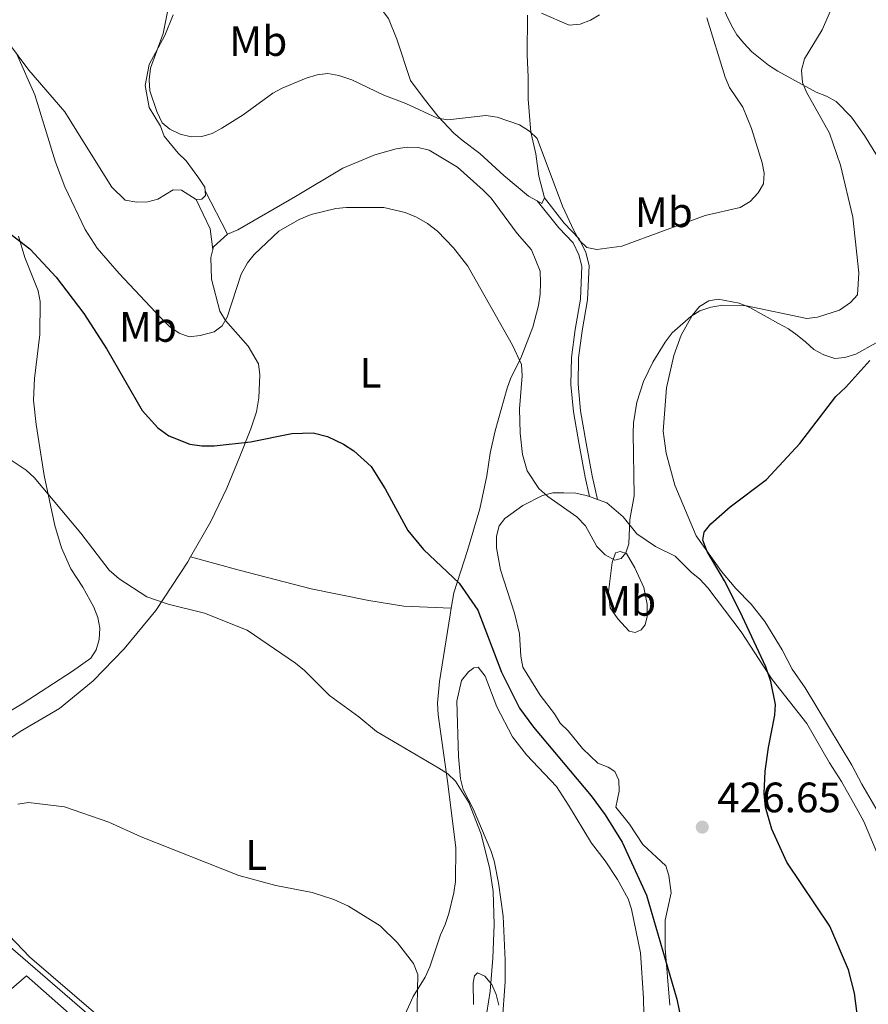
# Model space of a CAD drawing. Units: metres. Extents: x 587292 to 594193, y 710682 to 715398.
# Drawn here: x 588872 to 589072, y 712087 to 712319 of the extents above; entities that cross this region are included whole.
import ezdxf
from ezdxf.enums import TextEntityAlignment as Align

# ---------------------------------------------------------------- set-up
doc = ezdxf.new("R2010")
doc.units = ezdxf.units.M
doc.header["$MEASUREMENT"] = 0
doc.linetypes.add('DGN Style 3', pattern=[104.282962, 74.48783, -29.795132])
for name, color, linetype, lineweight in [('Altimetria', 7, 'Continuous', 0), ('Entidades rusticas', 7, 'Continuous', 0), ('Viales-ffcc', 7, 'Continuous', 0)]:
    doc.layers.add(name, color=color, linetype=linetype, lineweight=lineweight)
doc.styles.add('Style-Arial', font='txt')
doc.styles.add('Style-Arial Narrow', font='txt')

# ---------------------------------------------------------------- blocks, each defined once
blk = doc.blocks.new('5PATER_1')
at = {"layer": 'Altimetria', "linetype": 'Continuous', "lineweight": 0}
h = blk.add_hatch(color=250, dxfattribs=at)
edge = h.paths.add_edge_path()
edge.add_ellipse((1.001171767711639e-08, 1.001171767711639e-08), major_axis=(-1.095731442945028, -1.110710700472634), ratio=0.9994222409660315, start_angle=0, end_angle=360)

msp = doc.modelspace()

# ---------------------------------------------------------------- linework, layer by layer
at = {"layer": 'Altimetria', "color": 30, "linetype": 'Continuous', "lineweight": 0, "flags": 128}
for points, elevation in [([(588871.504, 712311.1680000001), (588875.811, 712301.3759999999), (588880.689, 712285.531), (588882.871, 712279.7), (588887.699, 712269.6669999999), (588890.557, 712265.2930000001), (588895.7320000001, 712259.337), (588905.513, 712248.8530000001), (588907.54, 712246.869), (588909.8130000001, 712245.264), (588912.175, 712244.4199999999), (588914.807, 712244.7069999999), (588918.0830000001, 712245.6030000001), (588919.9480000001, 712247.0020000001), (588921.1799999999, 712249.02), (588924.4199999999, 712259.132), (588925.932, 712261.8570000001), (588927.48, 712263.8189999999), (588933.283, 712269.3090000001), (588938.081, 712272.017), (588940.923, 712273.213), (588946.73, 712274.6140000001), (588949.2139999999, 712274.8910000001), (588958.01, 712274.8600000001), (588963.0419999999, 712273.6740000001), (588965.709, 712272.55), (588968.354, 712271.074), (588970.6680000001, 712269.2860000001), (588974.446, 712265.4010000001), (588977.838, 712261.0320000001), (588988.315, 712242.466), (588990.436, 712237.9210000001), (588990.6640000001, 712235.229), (588989.9820000001, 712227.449), (588990.165, 712221.683), (588990.6699999999, 712216.709), (588991.825, 712212.815), (588994.565, 712208.693), (588996.7110000001, 712206.8030000001), (589003.538, 712202.013), (589005.5660000001, 712199.9040000001), (589008.25, 712195.044), (589010.152, 712193.058), (589012.4210000001, 712191.8289999999), (589013.922, 712192.2209999999), (589015.0360000001, 712193.486), (589015.7660000001, 712195.625), (589015.9550000001, 712201.3940000001), (589017.024, 712206.9210000001), (589016.7409999999, 712221.709), (589016.824, 712224.152), (589017.638, 712229.034), (589019.227, 712233.885), (589021.3729999999, 712238.4299999999), (589024.2860000001, 712243.1769999999), (589025.952, 712245.318), (589030.362, 712249.182), (589032.47, 712250.524), (589035.102, 712251.3630000001), (589037.855, 712251.8940000001), (589043.479, 712251.7239999999), (589057.6939999999, 712248.7209999999), (589060.199, 712248.9990000001), (589065.3859999999, 712250.719), (589067.9340000001, 712252.466), (589069.632, 712254.3300000001), (589069.8899999999, 712259.4750000001), (589068.517, 712272.622), (589065.6329999999, 712284.8330000001), (589062.9950000001, 712292.4010000001), (589057.628, 712301.996), (589056.6799999999, 712304.308), (589056.4439999999, 712307.2479999999), (589057.1669999999, 712309.888), (589061.307, 712316.729), (589064.3260000001, 712323.7339999999)], 430), ([(588907.111, 712320.932), (588906.065, 712315.882), (588903.101, 712307.7180000001), (588902.754, 712304.9569999999), (588902.908, 712302.3260000001), (588904.5970000001, 712297.4990000001), (588905.871, 712294.8360000001), (588907.642, 712293.351), (588910.0360000001, 712292.1229999999), (588912.675, 712291.524), (588915.182, 712291.551), (588917.575, 712292.274), (588919.855, 712293.568), (588924.946, 712296.655), (588931.871, 712301.757), (588934.0590000001, 712302.9650000001), (588939.73, 712305.351), (588942.354, 712306.131), (588944.8400000001, 712306.416), (588947.4450000001, 712305.986), (588950.514, 712304.9650000001), (588958.054, 712301.2930000001), (588963.196, 712299.338), (588970.6680000001, 712295.9029999999), (588973.145, 712295.5449999999), (588982.058, 712296.5260000001), (588984.7039999999, 712296.1780000001), (588989.9890000001, 712294.354), (588992.3859999999, 712292.8759999999), (588994.125, 712291.078), (589000.0989999999, 712275.199), (589002.79, 712269.4199999999), (589004.067, 712267.1769999999), (589005.8970000001, 712265.477), (589008.2280000001, 712264.9650000001), (589014.111, 712265.78), (589033.7139999999, 712273.0090000001), (589041.9680000001, 712274.852), (589044.335, 712276.256), (589046.193, 712278.2820000001), (589047.5090000001, 712280.422), (589047.648, 712282.935), (589047.1370000001, 712285.382), (589044.6529999999, 712293.433), (589042.591, 712298.4580000001), (589039.4780000001, 712303.1529999999), (589038.435, 712305.5830000001), (589034.135, 712319.5360000001)], 435), ([(588869.5419999999, 712215.8049999999), (588873.834, 712212.9680000001), (588875.6980000001, 712211.3), (588886.652, 712198.1869999999), (588893.3360000001, 712189.4240000001), (588895.6680000001, 712187.378), (588902.2309999999, 712183.186), (588907.25, 712181.435), (588915.81, 712179.3189999999), (588925.882, 712175.29), (588937.247, 712167.514), (588939.396, 712165.7820000001), (588945.2250000001, 712159.952), (588952.173, 712154.8870000001), (588956.3470000001, 712151.4210000001), (588970.98, 712142.8030000001), (588973.125, 712141.4469999999), (588974.9269999999, 712139.713), (588978.0860000001, 712134.73), (588980.9739999999, 712127.254), (588983.017, 712118.9880000001), (588983.825, 712113.7320000001), (588984.033, 712105.962), (588983.7420000001, 712098.0619999999), (588983.0719999999, 712090.283), (588981.899, 712082.7490000001)], 420), ([(588871.8700000001, 712134.3289999999), (588874.3389999999, 712134.736), (588882.854, 712133.7110000001), (588893.291, 712130.1240000001), (588900.909, 712126.6159999999), (588923.8929999999, 712117.5549999999), (588932.6200000001, 712115.1710000001), (588941.162, 712113.507), (588946.267, 712111.905), (588949.72, 712110.3389999999), (588957.166, 712105.655), (588961.2490000001, 712101.6980000001), (588965.048, 712096.774), (588966.0630000001, 712094.2180000001), (588965.804, 712083.1840000001)], 415)]:
    msp.add_lwpolyline(points, dxfattribs=dict(at, elevation=elevation))
at = {"layer": 'Altimetria', "color": 30, "linetype": 'Continuous', "lineweight": 30, "elevation": 425, "flags": 128}
for points in [[(588868.227, 712270.0930000001), (588874.6429999999, 712265.122), (588880.841, 712258.4210000001), (588887.3759999999, 712249.919), (588892.814, 712241.524), (588901.1070000001, 712227.048), (588904.79, 712222.929), (588907.4380000001, 712221.098), (588912.337, 712219.108), (588915.2050000001, 712218.6950000001), (588918.112, 712218.6980000001), (588926.6130000001, 712219.669), (588936.389, 712221.658), (588941.3940000001, 712221.7509999999), (588944.8030000001, 712220.895), (588948.575, 712219.155), (588950.9739999999, 712217.551), (588955.088, 712213.862), (588958.3400000001, 712208.604), (588963.71, 712198.7579999999), (588967.3929999999, 712194.2849999999), (588975.7509999999, 712186.351), (588980.206, 712180.006), (588985.733, 712165.432), (588989.979, 712156.9199999999), (588993.321, 712152.4780000001), (589006.871, 712136.291), (589010.1780000001, 712131.8130000001), (589014.2209999999, 712125.4099999999), (589019.9070000001, 712112.8630000001), (589027.0630000001, 712088.3700000001), (589029.2790000001, 712077.692)], [(589070.2949999999, 712078.9169999999), (589068.915, 712089.818), (589067.5179999999, 712095.334), (589063.1059999999, 712105.551), (589052.935, 712120.703), (589049.449, 712128.4709999999), (589047.926, 712133.6400000001), (589047.604, 712136.8500000001), (589047.888, 712142.102), (589048.6170000001, 712147.6410000001), (589050.165, 712155.304), (589050.264, 712157.8119999999), (589049.186, 712163.254), (589048.038, 712166.689), (589042.0079999999, 712179.6610000001), (589038.2960000001, 712186.892), (589034.21, 712193.868), (589033.179, 712196.49), (589033.5349999999, 712198.3740000001), (589035.0800000001, 712200.3400000001), (589039.6140000001, 712204.3300000001), (589048.1939999999, 712210.815), (589056.054, 712219.2679999999), (589064.48, 712230.351), (589066.8910000001, 712232.575), (589072.5430000001, 712238.8489999999)]]:
    msp.add_lwpolyline(points, dxfattribs=at)
at = {"layer": 'Entidades rusticas', "color": 92, "linetype": 'Continuous', "lineweight": 0, "extrusion": (0.0008860618902517803, 0.0115600672593388, 0.9999327876108905), "elevation": 9191.711486116827, "flags": 128}
msp.add_lwpolyline([(588995.2745128067, 712218.5015019148), (588994.6484988744, 712217.1654126376), (588993.5525046217, 712217.7684529328)], dxfattribs=at)
at = {"layer": 'Entidades rusticas', "color": 92, "linetype": 'Continuous', "lineweight": 0, "extrusion": (0.007234641678876593, -0.007923196594070838, 0.9999424398011667), "elevation": -950.157074040827, "flags": 128}
msp.add_lwpolyline([(588899.2315010962, 712279.7824793193), (588899.3904679953, 712280.4324997228), (588902.6813818633, 712283.4375940496)], dxfattribs=at)
at = {"layer": 'Entidades rusticas', "color": 92, "linetype": 'Continuous', "lineweight": 0, "extrusion": (0.01137963326024789, -0.004095936556447018, 0.9999268609506337), "elevation": 4216.454211645083, "flags": 128}
msp.add_lwpolyline([(588963.4228884496, 712230.0377875129), (588965.2900406728, 712229.3657818758)], dxfattribs=at)
at = {"layer": 'Entidades rusticas', "color": 92, "linetype": 'Continuous', "lineweight": 0}
for points in [[(588913.8659999999, 712276.774, 434.97), (588910.3559999999, 712278.9280000001, 435.066), (588908.4569999999, 712279.0160000001, 434.954), (588904.8500000001, 712276.8119999999, 434.778), (588902.4280000001, 712276.182, 434.858), (588899.8289999999, 712276.1130000001, 434.714), (588897.092, 712276.565, 434.682), (588893.946, 712279.6170000001, 434.298), (588887.155, 712290.581, 433.643), (588882.926, 712297.375, 432.651), (588874.4310000001, 712307.227, 431.34), (588869.6200000001, 712313.6640000001, 431.164), (588864.8700000001, 712320.301, 431.244), (588862.25, 712324.6510000001, 431.436), (588857.4299999999, 712333.787, 431.516), (588854.5290000001, 712337.9569999999, 431.612), (588848.158, 712349.0190000001, 431.852), (588845.2579999999, 712353.31, 432.379), (588844.027, 712355.514, 432.411), (588842.3570000001, 712357.6599999999, 432.555), (588835.6470000001, 712364.0860000001, 433.291), (588830.666, 712367.8360000001, 435.402)], [(588994.1699999999, 712276.435, 435.892), (588992.155, 712277.544, 435.882), (588986.2779999999, 712282.4269999999, 436.026), (588980.622, 712287.608, 436.569), (588976.517, 712290.7039999999, 436.729), (588974.5449999999, 712292.392, 437.081), (588970.8630000001, 712296.3060000001, 437.433), (588967.5619999999, 712300.4580000001, 437.865), (588964.321, 712304.7490000001, 438.697), (588961.084, 712314.4990000001, 440.168), (588959.125, 712319.345, 440.776), (588948.1910000001, 712333.925, 441.927), (588943.354, 712343.4610000001, 441.799), (588939.443, 712350.094, 441.511), (588938.4739999999, 712352.497, 441.479), (588938.1640000001, 712354.9979999999, 441.447)], [(589075.351, 712285.19, 426.606), (589071.26, 712291.825, 427.229), (589068.2, 712296.176, 427.853), (589064.577, 712299.8289999999, 428.813), (589062.283, 712301.098, 429.069), (589059.848, 712302.0079999999, 429.82), (589050.8729999999, 712306.9839999999, 431.979), (589048.6799999999, 712308.3729999999, 432.379), (589044.6950000001, 712311.568, 433.355), (589042.8640000001, 712313.5549999999, 433.739), (589041.213, 712315.521, 433.819), (589039.923, 712317.7450000001, 434.139), (589036.4750000001, 712324.977, 435.322)], [(588908.4110000001, 712320.2380000001, 436.106), (588906.4510000001, 712315.3489999999, 436.042), (588902.784, 712308.507, 435.626), (588901.8640000001, 712303.5730000001, 435.562), (588902.7609999999, 712298.3910000001, 435.386), (588905.402, 712293.9820000001, 435.386), (588906.3119999999, 712291.699, 435.45), (588909.5730000001, 712287.6270000001, 435.13), (588911.4850000001, 712285.8600000001, 434.954), (588914.486, 712281.7890000001, 434.954), (588915.8770000001, 712279.6440000001, 434.842), (588915.9510000001, 712278.807, 434.835)], [(588991.8740000001, 712320.1869999999, 439.112), (588991.815, 712310.7509999999, 438.153), (588992.013, 712305.632, 437.257), (588992.051, 712300.4140000001, 436.969), (588992.638, 712292.615, 437.001), (588993.8759999999, 712287.5320000001, 436.697), (588994.5730000001, 712282.2520000001, 436.202), (588995.892, 712277.1680000001, 435.882)], [(589008.8670000001, 712320.2749999999, 440.744), (589006.703, 712318.9650000001, 440.648), (589004.26, 712318.0549999999, 440.568), (589001.7, 712317.8459999999, 440.344), (588995.2150000001, 712320.612, 439.656)], [(588921.2250000001, 712268.608, 432.678), (588923.6680000001, 712269.577, 432.678), (588937.2749999999, 712277.416, 432.806), (588948.419, 712284.1470000001, 433.701), (588955.909, 712287.254, 433.941), (588960.932, 712288.652, 434.053), (588963.533, 712289.041, 434.053), (588966.132, 712289.03, 433.893), (588968.7280000001, 712288.3589999999, 433.861), (588975.4280000001, 712284.3929999999, 433.765), (588981.442, 712278.95, 433.797), (588983.354, 712277.0819999999, 433.797), (588989.416, 712268.7609999999, 433.573), (588992.858, 712264.868, 433.413), (588994.8759999999, 712259.881, 433.285), (588994.9850000001, 712257.202, 433.221), (588994.8940000001, 712254.4839999999, 432.694), (588994.462, 712251.807, 432.15), (588993.1410000001, 712246.655, 431.606), (588990.3319999999, 712239.3700000001, 430.487), (588987.994, 712234.781, 430.167), (588987.104, 712232.3459999999, 429.991), (588984.2820000001, 712222.2420000001, 428.791), (588983.061, 712217.01, 428.312), (588982.2990000001, 712211.675, 427.976), (588980.6869999999, 712203.906, 427.368), (588977.7660000001, 712194.0419999999, 426.296), (588974.5260000001, 712184.1400000001, 424.105), (588973.9340000001, 712180.4839999999, 424.015)], [(588915.9510000001, 712278.807, 434.835), (588916.048, 712277.7039999999, 434.826), (588915.2050000001, 712276.808, 434.858), (588913.8659999999, 712276.774, 434.97)], [(588855.5419999999, 712147.6030000001, 418.457), (588872.862, 712157.976, 418.631), (588884.699, 712165.646, 419.24), (588889.05, 712168.6969999999, 419.24), (588890.2679999999, 712170.7, 419.414), (588890.963, 712173.138, 419.501), (588891.1359999999, 712175.7509999999, 419.501), (588890.699, 712178.2760000001, 419.588), (588889.7390000001, 712180.713, 419.763), (588887.1240000001, 712185.413, 419.763), (588884.335, 712189.7650000001, 420.198), (588882.155, 712194.727, 420.285), (588880.584, 712199.95, 420.72), (588878.051, 712211.703, 421.069), (588876.128, 712223.7180000001, 421.765), (588875.5149999999, 712229.4639999999, 422.288), (588875.773, 712234.601, 423.071), (588876.9850000001, 712244.9639999999, 423.594), (588877.067, 712252.713, 424.29), (588876.6300000001, 712255.2380000001, 424.29), (588873.49, 712263.0719999999, 424.987), (588872.007, 712268.122, 426.032)], [(588912.504, 712192.5730000001, 422.622), (588917.2820000001, 712200.9140000001, 424.041), (588921.0530000001, 712208.7350000001, 425.337), (588924.1429999999, 712216.2380000001, 425.961), (588926.75, 712222.7650000001, 426.888), (588928.0860000001, 712226.737, 428.008), (588928.5789999999, 712230.034, 428.887), (588928.8219999999, 712235.45, 429.367), (588928.493, 712238.0109999999, 429.735), (588926.0719999999, 712242.199, 430.199), (588920.76, 712248.2790000001, 431.846), (588919.3899999999, 712250.483, 432.166), (588917.462, 712257.9680000001, 432.63), (588917.324, 712263.1070000001, 432.662), (588917.7749999999, 712264.953, 432.674)], [(589074.4680000001, 712132.46, 421.936), (589070.5970000001, 712139.014, 422.384), (589068.277, 712143.5220000001, 422.863), (589057.2790000001, 712161.7, 423.631), (589054.2579999999, 712166.091, 423.999), (589051.879, 712170.639, 424.239), (589047.808, 712177.3130000001, 424.591), (589044.567, 712181.4650000001, 424.783), (589040.9240000001, 712185.119, 425.022), (589037.6030000001, 712189.131, 425.134), (589031.621, 712197.5530000001, 426.366), (589026.5730000001, 712209.469, 427.677), (589024.5260000001, 712217.034, 428.461), (589023.868, 712222.2139999999, 429.021), (589024.631, 712232.4269999999, 429.724), (589026.382, 712240.0360000001, 430.044), (589028.101, 712244.787, 430.428), (589030.6399999999, 712249.4539999999, 430.492), (589032.368, 712251.5660000001, 430.508), (589034.5930000001, 712252.916, 430.476)], [(589034.5930000001, 712252.916, 430.476), (589036.8330000001, 712253.2860000001, 430.476), (589041.767, 712252.3459999999, 430.428), (589044.2620000001, 712251.3160000001, 430.396), (589050.983, 712247.5689999999, 430.108), (589053.3570000001, 712246.3, 429.692), (589055.409, 712244.8119999999, 429.181), (589057.4410000001, 712243.1440000001, 429.085), (589059.3530000001, 712241.3970000001, 428.541), (589061.7069999999, 712240.1470000001, 428.093), (589064.2420000001, 712239.317, 427.581), (589066.622, 712239.527, 427.07), (589069.244, 712240.2960000001, 426.75), (589073.993, 712242.9539999999, 426.27)], [(589019.02, 712124.817, 427.15), (589015.9010000001, 712129.628, 427.309), (589012.679, 712133.5800000001, 427.405), (589013.4950000001, 712137.355, 427.405), (589013.426, 712139.994, 427.485), (589012.435, 712142.0179999999, 427.549), (589010.9199999999, 712143.0630000001, 427.581), (589008.4650000001, 712143.953, 427.853), (589004.821, 712147.467, 427.949), (589001.5, 712151.5989999999, 427.997), (588999.5889999999, 712153.4269999999, 427.981), (588998.2790000001, 712155.611, 428.013), (588994.858, 712159.9839999999, 428.125), (588990.7479999999, 712166.598, 428.413), (588990.2790000001, 712169.199, 428.429), (588990.021, 712174.4180000001, 428.237), (588988.8219999999, 712179.321, 428.205), (588985.507, 712189.51, 428.221), (588984.5689999999, 712194.712, 428.429), (588984.561, 712197.4110000001, 428.461), (588985.1910000001, 712199.8870000001, 428.541), (588986.517, 712201.6410000001, 428.557), (588990.7679999999, 712204.642, 429.101), (588995.416, 712207.0009999999, 429.788), (588997.878, 712207.6499999999, 430.172), (589000.4569999999, 712207.659, 430.62), (589003.2550000001, 712207.588, 430.956), (589005.7320000001, 712207.057, 430.972), (589006.466, 712206.7930000001, 430.962)], [(589008.3330000001, 712206.121, 430.938), (589010.5630000001, 712205.318, 430.908), (589014.3870000001, 712201.983, 430.828), (589017.649, 712198.031, 430.076), (589022.034, 712195.014, 429.293), (589026.703, 712192.7550000001, 428.365), (589030.425, 712188.9410000001, 427.677), (589032.4569999999, 712187.3530000001, 427.677), (589034.368, 712185.3060000001, 427.677), (589042.2409999999, 712174.9180000001, 427.022), (589049.49, 712163.692, 426.43), (589057.663, 712153.342, 425.646), (589062.9820000001, 712144.024, 425.15), (589065.882, 712139.6329999999, 424.703), (589069.771, 712132.7, 423.647), (589071.1200000001, 712130.2150000001, 423.647), (589074.1680000001, 712122.966, 423.631)], [(589011.3670000001, 712180.568, 430.329), (589010.963, 712184.308, 430.377), (589011.8119999999, 712191.2620000001, 430.681), (589012.6410000001, 712193.497, 430.665), (589013.7420000001, 712193.8530000001, 430.649), (589015.199, 712193.3670000001, 430.585), (589017.2039999999, 712189.98, 430.313), (589019.324, 712185.3530000001, 429.977), (589020.1070000001, 712181.4709999999, 429.609), (589020.075, 712178.533, 429.465), (589019.6270000001, 712176.575, 429.449), (589018.682, 712175.3800000001, 429.417), (589017.24, 712174.7660000001, 429.433), (589015.862, 712175.092, 429.497), (589013.155, 712177.962, 429.641), (589011.3670000001, 712180.568, 430.329)], [(588904.923, 712071.662, 412.91), (588894.6669999999, 712081.121, 413.39), (588874.568, 712098.358, 415.085), (588868.199, 712105.0020000001, 415.421), (588863.2520000001, 712112.3600000001, 416.093), (588859.7890000001, 712120.6710000001, 416.365), (588858.1170000001, 712131.8729999999, 416.845), (588858.088, 712134.632, 416.845), (588858.5390000001, 712137.2690000001, 416.845), (588859.409, 712139.6240000001, 416.845), (588866.398, 712147.3910000001, 416.845), (588872.3929999999, 712151.4040000001, 417.164), (588881.652, 712156.8430000001, 417.756), (588889.6159999999, 712163.3670000001, 418.668), (588896.8840000001, 712170.913, 419.803), (588904.3189999999, 712179.9580000001, 420.795), (588911.844, 712191.4210000001, 422.426), (588912.504, 712192.5730000001, 422.622)], [(588912.504, 712192.5730000001, 422.622), (588923.9450000001, 712189.4650000001, 422.926), (588940.899, 712185.0549999999, 422.846), (588954.4820000001, 712182.3189999999, 423.373), (588962.7320000001, 712180.9850000001, 423.917), (588973.9340000001, 712180.4839999999, 424.015)], [(588973.9340000001, 712180.4839999999, 424.015), (588973.685, 712178.946, 423.977), (588971.139, 712163.183, 422.394), (588970.658, 712158.088, 421.962), (588970.8670000001, 712155.388, 421.722), (588973.04, 712139.746, 420.043), (588974.973, 712124.104, 419.627), (588974.94, 712116.128, 419.148), (588974.568, 712113.4709999999, 419.068), (588973.328, 712108.538, 418.268), (588972.4979999999, 712106.003, 418.172), (588971.408, 712103.5279999999, 417.852), (588968.858, 712096.0419999999, 416.509), (588967.7479999999, 712093.608, 416.205), (588964.99, 712089.0220000001, 415.725), (588961.6599999999, 712081.719, 415.165)], [(589019.395, 712080.935, 424.015), (589019.227, 712088.592, 424.223), (589018.473, 712099.31, 424.527), (589016.3570000001, 712109.615, 424.623), (589015.588, 712112.037, 424.607), (589013.108, 712116.585, 424.479), (589010.1680000001, 712120.996, 424.319), (589006.946, 712125.108, 424.079), (589001.547, 712134.1070000001, 423.632), (588998.686, 712138.477, 423.695), (588991.6410000001, 712145.943, 423.456), (588988.3800000001, 712150.175, 423.472), (588984.632, 712157.2679999999, 423.456), (588981.9029999999, 712164.476, 423.791), (588980.2930000001, 712166.5619999999, 423.743), (588979.233, 712166.466, 423.743), (588977.9890000001, 712165.4720000001, 423.711), (588976.301, 712163.4199999999, 423.727), (588975.2609999999, 712158.587, 423.408), (588975.666, 712145.531, 422.24), (588976.084, 712140.311, 422.112), (588976.713, 712137.81, 422.144), (588979.0530000001, 712133.202, 422.096), (588983.25, 712123.408, 421.984), (588984.0190000001, 712120.946, 421.968), (588985.037, 712115.764, 422.128), (588986.1429999999, 712107.943, 421.888), (588986.659, 712097.565, 421.6), (588986.638, 712092.487, 421.329), (588985.8970000001, 712082.7550000001, 420.961)], [(589019.02, 712124.817, 427.15), (589024.476, 712119.7960000001, 426.942), (589025.1669999999, 712117.554, 426.91), (589025.709, 712113.4539999999, 426.878), (589024.283, 712107.003, 426.382), (589024.294, 712100.3049999999, 426.334), (589025.4380000001, 712086.966, 426.238)], [(588985.095, 712086.956, 420.161), (588984.466, 712089.4780000001, 419.793), (588983.477, 712091.841, 419.537), (588981.8659999999, 712093.807, 419.521), (588980.1100000001, 712094.594, 419.537), (588979.4269999999, 712093.8770000001, 419.633), (588979.1000000001, 712092.2390000001, 419.729), (588979.159, 712087.1410000001, 419.745)]]:
    msp.add_polyline3d(points, dxfattribs=at)
at = {"layer": 'Viales-ffcc', "color": 250, "linetype": 'DGN Style 3', "lineweight": 0, "extrusion": (-0.431561792885161, -0.3052857665684412, 0.848855122887566), "elevation": -471231.4854759394, "flags": 128}
msp.add_lwpolyline([(-241377.1408878125, 757511.491096206), (-241381.4775451771, 757514.1829827013), (-241389.0488516301, 757515.7739008619)], dxfattribs=at)
at = {"layer": 'Viales-ffcc', "color": 250, "linetype": 'DGN Style 3', "lineweight": 0, "extrusion": (0.08480652696364704, -0.1640010937622746, 0.982807964064772), "elevation": -66443.22763283065, "flags": 128}
msp.add_lwpolyline([(850285.0719225267, 356039.1541565204), (850285.0719225267, 356027.4713774845)], dxfattribs=at)
at = {"layer": 'Viales-ffcc', "color": 250, "linetype": 'Continuous', "lineweight": 0, "extrusion": (0.04008162462642351, 0.03474496312880434, 0.9985921344094818), "elevation": 48759.81782237691, "flags": 128}
msp.add_lwpolyline([(152352.0270682594, -910078.541813734), (152352.0270682594, -910088.8538549962)], dxfattribs=at)
at = {"layer": 'Viales-ffcc', "color": 250, "linetype": 'Continuous', "lineweight": 0}
for points in [[(588995.892, 712277.1680000001, 435.892), (589000.5279999999, 712271.2010000001, 436.084), (589004.023, 712267.51, 436.388), (589005.595, 712264.2620000001, 436.052), (589006.3910000001, 712261.213, 435.86), (589006.0020000001, 712253.102, 435.461), (589004.78, 712245.8400000001, 434.245), (589003.929, 712239.429, 434.037), (589003.8060000001, 712233.257, 433.845), (589004.3630000001, 712226.942, 433.509), (589005.717, 712219.3160000001, 433.158), (589007.118, 712211.6669999999, 432.182), (589008.3330000001, 712206.121, 430.962)], [(588873.879, 712093.929, 415.704), (588899.3030000001, 712071.416, 413.752), (588910.392, 712060.4539999999, 412.872), (588922.3899999999, 712047.189, 412.233), (588936.831, 712029.896, 411.401), (588949.7250000001, 712012.419, 410.978), (588952.645, 712007.3859999999, 410.909), (588955.6610000001, 712000.7690000001, 410.841), (588958.024, 711991.689, 410.908)]]:
    msp.add_polyline3d(points, dxfattribs=at)
at = {"layer": 'Viales-ffcc', "color": 250, "linetype": 'DGN Style 3', "lineweight": 0}
for points in [[(588994.1699999999, 712276.435, 435.892), (588999.2620000001, 712270.0959999999, 436.084), (589002.625, 712266.544, 436.388), (589004.0120000001, 712263.679, 436.052), (589004.7010000001, 712261.037, 435.86), (589004.3289999999, 712253.2820000001, 435.461), (589003.119, 712246.0900000001, 434.245), (589002.2520000001, 712239.557, 434.037), (589002.125, 712233.2, 433.845), (589002.6969999999, 712226.7209999999, 433.509), (589004.064, 712219.0179999999, 433.158), (589005.4709999999, 712211.3360000001, 432.182), (589006.466, 712206.7930000001, 430.962)], [(588867.121, 712103.1939999999, 416.167), (588901.412, 712073.6699999999, 413.752), (588912.622, 712062.588, 412.872), (588924.719, 712049.213, 412.233), (588939.2590000001, 712031.8019999999, 411.401), (588952.308, 712014.1140000001, 410.978), (588955.3899999999, 712008.8030000001, 410.909), (588958.5789999999, 712001.8049999999, 410.841), (588961.48, 711990.6610000001, 410.921), (588967.325, 711962.1300000001, 410.745), (588969.8659999999, 711951.22, 410.969), (588972.558, 711942.298, 411.033), (588975.78, 711934.274, 411.049), (588979.1510000001, 711927.047, 410.921)]]:
    msp.add_polyline3d(points, dxfattribs=at)

# ---------------------------------------------------------------- block references
at = {"layer": 'Altimetria', "color": 250, "linetype": 'Continuous', "lineweight": 0}
msp.add_blockref('5PATER_1', (589033.0549999999, 712128.9110000001, 426.647), dxfattribs=at)

# ---------------------------------------------------------------- texts
at = {"layer": 'Altimetria', "color": 250, "linetype": 'Continuous', "lineweight": 0, "style": 'Style-Arial'}
msp.add_text('426.65', height=7.000002, dxfattribs=at).set_placement((589036.5549999999, 712132.4110000001, 426.647))
at = {"layer": 'Entidades rusticas', "color": 92, "linetype": 'Continuous', "lineweight": 0, "style": 'Style-Arial Narrow'}
for s, p in [('Mb', (588928.4778623527, 712314.067001, 436.791)), ('Mb', (589024.0058623527, 712273.7520009999, 435.359)), ('Mb', (588902.4858623527, 712246.726001, 428.712)), ('L', (588954.8971597834, 712235.950001, 426.738)), ('Mb', (589015.3528623527, 712182.2110009999, 430.095)), ('L', (588927.9901597833, 712122.3530009999, 415.614))]:
    msp.add_text(s, height=7.000002, dxfattribs=at).set_placement(p, align=Align.MIDDLE_CENTER)

doc.saveas('drawing.dxf')
